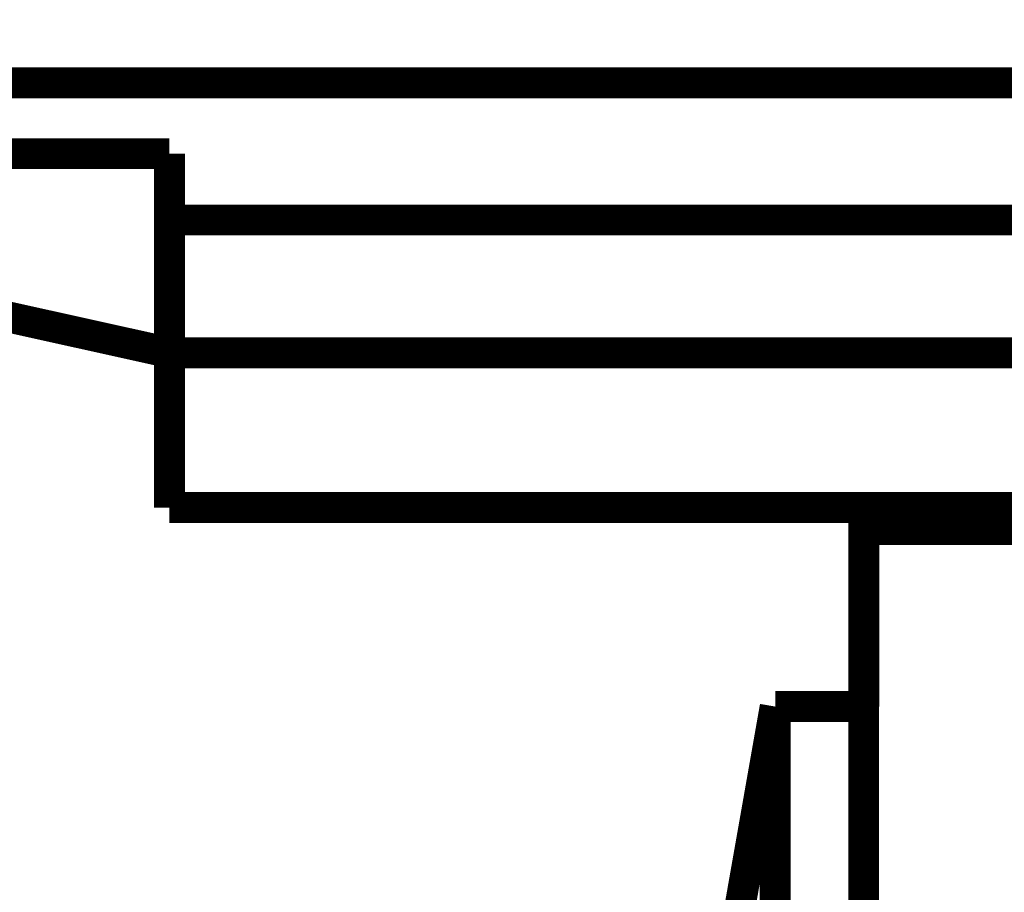
# Model space of a CAD drawing. Extents: x 10 to 590, y 7 to 405.
# Drawn here: x 499 to 521, y 129 to 148 of the extents above; entities that cross this region are included whole.
import ezdxf

# ---------------------------------------------------------------- set-up
doc = ezdxf.new("R2010")
doc.units = 0
doc.layers.get('0').update_dxf_attribs({"linetype": 'CONTINUOUS'})
doc.layers.add('4', color=7, linetype='CONTINUOUS')
doc.styles.get("Standard").update_dxf_attribs({"font": 'monotxt.shx'})
doc.dimstyles.new('DSTYLE1', dxfattribs={"dimtxt": 3, "dimasz": 3, "dimexe": 3, "dimexo": 0, "dimgap": 2, "dimtad": 1, "dimdec": 1, "dimrnd": 0.1, "dimzin": 3, "dimcen": 0.09, "dimazin": 3, "dimtp": 1, "dimtm": 1, "dimtfac": 1, "dimtdec": 4, "dimtofl": 0, "dimtmove": 0, "dimatfit": 3, "dimtolj": 1, "dimtzin": 0})

# ---------------------------------------------------------------- blocks, each defined once
blk = doc.blocks.new('_AH1')
at = {"color": 0, "linetype": 'CONTINUOUS'}
for p, q in [((-1, 0.166667), (0, 0)), ((-1, 0.166667), (-1, -0.166667)), ((0, 0), (-1, -0.166667)), ((0, 0), (-1, 0))]:
    blk.add_line(p, q, dxfattribs=at)
blk = doc.blocks.new('*D11703')
at = {"layer": '4', "color": 1, "linetype": 'CONTINUOUS'}
for p, q in [((518.10437, 328.86629), (414.23685, 328.86629)), ((417.23685, 328.86629), (417.23685, 215.36629)), ((417.23685, 101.86629), (417.23685, 215.36629)), ((518.10437, 101.86629), (414.23685, 101.86629))]:
    blk.add_line(p, q, dxfattribs=at)
at = {"layer": '4', "color": 1, "xscale": 3, "yscale": 3, "zscale": 3}
for p, rotation in [((417.23685, 328.86629), 90), ((417.23685, 101.86629), 270)]:
    blk.add_blockref('_AH1', p, dxfattribs=dict(at, rotation=rotation))
at = {"layer": '4', "color": 1, "linetype": 'CONTINUOUS'}
blk.add_text('227,0', height=3, rotation=90, dxfattribs=at).set_placement((415.23585, 207.86629))

msp = doc.modelspace()

# ---------------------------------------------------------------- linework, layer by layer
at = {"layer": '4', "color": 40, "linetype": 'CONTINUOUS', "const_width": 0.7}
for points in [[(487.10437, 146.96629), (553.60437, 146.96629)], [(502.40437, 140.86629), (482.10437, 145.36629)], [(502.40437, 145.36629), (487.10437, 145.36629)], [(502.40437, 143.86629), (502.40437, 145.36629)], [(502.40437, 143.86629), (532.60437, 143.86629)], [(502.40437, 140.86629), (502.40437, 143.86629)], [(532.60437, 140.86629), (502.40437, 140.86629)], [(502.40437, 137.36629), (502.40437, 140.86629)], [(502.40437, 137.36629), (526.34497, 137.36629)], [(518.10437, 136.86629), (518.10437, 137.36629)], [(518.10437, 132.86629), (518.10437, 136.86629)], [(522.10437, 136.86629), (518.10437, 136.86629)], [(516.10295, 132.86629), (514.86866, 125.86629)], [(516.10295, 132.86629), (516.10295, 103.86629)], [(518.10295, 132.86629), (516.10295, 132.86629)], [(518.10295, 132.86629), (518.10295, 103.86629)]]:
    msp.add_lwpolyline(points, dxfattribs=at)

# ---------------------------------------------------------------- dimensions: what is measured, and where the dimension line sits
at = {"layer": '4', "color": 1, "linetype": 'CONTINUOUS'}
dim = msp.add_linear_dim(base=(417.23685, 101.86629), p1=(518.10437, 328.86629), p2=(518.10437, 101.86629), angle=90, dimstyle='DSTYLE1', override={"dimblk": '_AH1', "dimsah": 0}, dxfattribs=at)
dim.commit()
dim.dimension.update_dxf_attribs({"geometry": '*D11703', "text_midpoint": (413.73585, 215.36629), "dimtype": 128})

doc.saveas('drawing.dxf')
